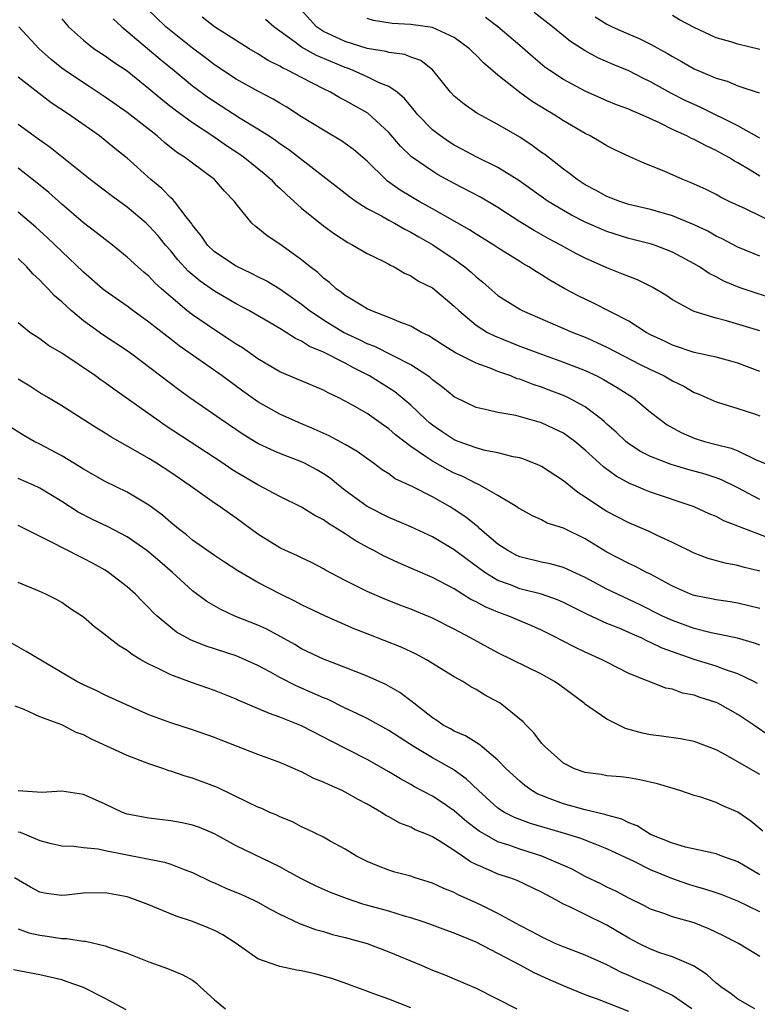
# Model space of a CAD drawing. Units: inches. Extents: x 2637000 to 2639952, y 1485000 to 1488000.
# Drawn here: x 2637141 to 2637209, y 1486715 to 1486806 of the extents above; entities that cross this region are included whole.
import ezdxf

# ---------------------------------------------------------------- set-up
doc = ezdxf.new("R2010")
doc.units = ezdxf.units.IN
doc.header["$MEASUREMENT"] = 0
doc.layers.add('LD26371485_2ft', color=222, linetype='Continuous')

msp = doc.modelspace()

# ---------------------------------------------------------------- linework, layer by layer
at = {"layer": 'LD26371485_2ft'}
for points, elevation in [([(2637209, 1486783.973), (2637207, 1486784.804), (2637205.565, 1486785.565), (2637205, 1486785.828), (2637204.259, 1486786.259), (2637203, 1486786.866), (2637201, 1486787.694), (2637199, 1486788.254), (2637197, 1486788.731), (2637196.164, 1486789), (2637195, 1486789.46), (2637194.004, 1486790.004), (2637193, 1486790.524), (2637192.255, 1486791), (2637191.564, 1486791.564), (2637191, 1486791.953), (2637189.292, 1486793.292), (2637189, 1486793.492), (2637188.139, 1486794.139), (2637187, 1486794.879), (2637185, 1486796.036), (2637183.076, 1486797.075), (2637181.904, 1486797.904), (2637181, 1486798.643), (2637180.654, 1486799), (2637179.929, 1486799.929), (2637179.033, 1486801.032), (2637177.92, 1486801.921), (2637177, 1486802.235), (2637176.468, 1486802.468), (2637175, 1486802.654), (2637174.74, 1486802.74), (2637173, 1486803.019), (2637171, 1486803.643), (2637169, 1486804.581), (2637168.362, 1486805), (2637165, 1486808.757)], 9264), ([(2637209, 1486773.406), (2637207, 1486774.18), (2637206.37, 1486774.37), (2637205, 1486774.731), (2637203, 1486775.161), (2637201, 1486775.818), (2637200.211, 1486776.211), (2637199, 1486776.784), (2637198.6, 1486777), (2637197, 1486778.011), (2637193.7, 1486779.7), (2637192.348, 1486780.348), (2637191.144, 1486781), (2637189.771, 1486781.771), (2637189, 1486782.269), (2637188.534, 1486782.534), (2637187.84, 1486783), (2637187.298, 1486783.298), (2637187, 1486783.483), (2637185, 1486784.742), (2637184.625, 1486785), (2637183, 1486786.01), (2637182.403, 1486786.403), (2637179, 1486788.322), (2637177.77, 1486789), (2637177, 1486789.446), (2637176.034, 1486790.033), (2637174.866, 1486790.866), (2637174.713, 1486791), (2637173, 1486792.697), (2637171.767, 1486793.767), (2637171, 1486794.322), (2637170.599, 1486794.599), (2637169, 1486795.519), (2637167, 1486796.764), (2637165.641, 1486797.641), (2637165, 1486798.001), (2637164.377, 1486798.377), (2637163, 1486799.107), (2637161, 1486800.22), (2637159, 1486801.532), (2637158.172, 1486802.172), (2637157, 1486803.043), (2637155.917, 1486803.917), (2637155, 1486804.63), (2637154.555, 1486805), (2637152.737, 1486806.737)], 9258), ([(2637145, 1486805.73), (2637145.638, 1486805), (2637147, 1486803.766), (2637147.992, 1486803), (2637149, 1486802.345), (2637149.778, 1486801.778), (2637151, 1486800.967), (2637153, 1486799.346), (2637154.267, 1486798.267), (2637155, 1486797.709), (2637155.391, 1486797.391), (2637157, 1486796.224), (2637158.852, 1486795), (2637160.119, 1486794.119), (2637161.327, 1486793.327), (2637161.778, 1486793), (2637163.556, 1486791.556), (2637164.205, 1486791), (2637164.585, 1486790.585), (2637165, 1486790.217), (2637165.622, 1486789.622), (2637167, 1486788.388), (2637169, 1486786.753), (2637170.018, 1486786.018), (2637171.228, 1486785.228), (2637171.707, 1486785), (2637173, 1486784.238), (2637174.488, 1486783.512), (2637175, 1486783.247), (2637175.149, 1486783.149), (2637175.486, 1486783), (2637176.434, 1486782.434), (2637177, 1486782.195), (2637177.704, 1486781.704), (2637179, 1486781.09), (2637181, 1486779.41), (2637181.402, 1486779), (2637183, 1486777.662), (2637184.047, 1486777), (2637184.671, 1486776.672), (2637187, 1486775.732), (2637188.986, 1486774.986), (2637191, 1486774.27), (2637193, 1486773.49), (2637194.062, 1486773), (2637194.689, 1486772.689), (2637195.946, 1486771.946), (2637197.423, 1486771), (2637199, 1486769.686), (2637199.869, 1486769), (2637200.531, 1486768.531), (2637201.81, 1486767.81), (2637203, 1486767.303), (2637203.938, 1486767), (2637205, 1486766.719), (2637206.381, 1486766.38), (2637207, 1486766.126), (2637208.689, 1486765.311), (2637210.548, 1486764.548)], 9254), ([(2637149.73, 1486805.731), (2637150.524, 1486805), (2637154.044, 1486802.044), (2637155.327, 1486801), (2637156.226, 1486800.226), (2637157, 1486799.607), (2637158.495, 1486798.495), (2637159, 1486798.147), (2637161.372, 1486796.628), (2637163, 1486795.64), (2637164.01, 1486795), (2637164.612, 1486794.612), (2637165, 1486794.319), (2637165.784, 1486793.784), (2637171, 1486789.762), (2637171.412, 1486789.412), (2637171.998, 1486789), (2637173, 1486788.364), (2637174.333, 1486787.667), (2637175, 1486787.279), (2637175.519, 1486787), (2637176.451, 1486786.45), (2637177, 1486786.196), (2637177.746, 1486785.747), (2637179.023, 1486785.023), (2637181, 1486783.7), (2637181.969, 1486783), (2637182.531, 1486782.531), (2637183, 1486782.082), (2637183.601, 1486781.601), (2637185, 1486780.374), (2637187, 1486779.12), (2637187.223, 1486779), (2637191.88, 1486777), (2637193, 1486776.562), (2637194.082, 1486776.082), (2637195, 1486775.652), (2637198.057, 1486774.057), (2637199, 1486773.582), (2637200.241, 1486773), (2637201, 1486772.55), (2637202.056, 1486772.056), (2637203, 1486771.496), (2637203.367, 1486771.367), (2637205, 1486770.63), (2637205.519, 1486770.481), (2637207, 1486770.015), (2637208.447, 1486769.553), (2637209, 1486769.357)], 9256), ([(2637209, 1486777.127), (2637205.945, 1486778.055), (2637205, 1486778.294), (2637203, 1486778.918), (2637202.817, 1486779), (2637201, 1486779.989), (2637200.397, 1486780.397), (2637199.145, 1486781.145), (2637197.803, 1486781.803), (2637197, 1486782.105), (2637196.376, 1486782.376), (2637195, 1486782.904), (2637193, 1486783.795), (2637192.208, 1486784.208), (2637190.78, 1486785), (2637189.609, 1486785.609), (2637188.321, 1486786.321), (2637187, 1486787.135), (2637185, 1486788.431), (2637183.397, 1486789.397), (2637181, 1486790.652), (2637179.473, 1486791.473), (2637179, 1486791.762), (2637177.083, 1486793.084), (2637176.065, 1486794.065), (2637175, 1486795.312), (2637173.083, 1486797.083), (2637171, 1486798.244), (2637170.5, 1486798.5), (2637169.662, 1486799), (2637169, 1486799.321), (2637167, 1486800.348), (2637165.78, 1486801), (2637165.238, 1486801.237), (2637165, 1486801.395), (2637163.92, 1486801.92), (2637163, 1486802.522), (2637162.188, 1486803), (2637159.011, 1486805.011), (2637157.894, 1486805.894)], 9260), ([(2637210.806, 1486786.806), (2637207.688, 1486788.312), (2637206.204, 1486789), (2637205.395, 1486789.395), (2637205, 1486789.62), (2637204.082, 1486790.082), (2637202.711, 1486790.711), (2637201.94, 1486791), (2637200.237, 1486791.763), (2637198.472, 1486792.472), (2637197.088, 1486793.088), (2637195.734, 1486793.734), (2637195, 1486794.092), (2637194.445, 1486794.445), (2637193.467, 1486795), (2637193, 1486795.219), (2637191, 1486796.388), (2637190.052, 1486797), (2637189.386, 1486797.386), (2637188.153, 1486798.153), (2637186.998, 1486798.998), (2637185, 1486800.584), (2637183.688, 1486801.688), (2637183, 1486802.402), (2637182.689, 1486802.689), (2637182.407, 1486803), (2637181, 1486804.033), (2637179, 1486804.929), (2637177, 1486805.218), (2637175.313, 1486805.313), (2637173.584, 1486805.584), (2637173, 1486805.774)], 9266), ([(2637209, 1486791.321), (2637208.131, 1486791.869), (2637207, 1486792.552), (2637206.703, 1486792.703), (2637206.249, 1486793), (2637205.429, 1486793.429), (2637205, 1486793.678), (2637204.082, 1486794.082), (2637203, 1486794.666), (2637202.76, 1486794.76), (2637202.32, 1486795), (2637201, 1486795.593), (2637199.804, 1486796.196), (2637198.047, 1486797), (2637197.306, 1486797.306), (2637197, 1486797.458), (2637195.866, 1486797.865), (2637195, 1486798.224), (2637193, 1486799.096), (2637191, 1486800.179), (2637189.749, 1486801), (2637189.309, 1486801.31), (2637188.222, 1486802.222), (2637187, 1486803.296), (2637184.986, 1486805), (2637183.851, 1486805.851)], 9268), ([(2637209, 1486794.808), (2637207, 1486795.917), (2637203.608, 1486797.608), (2637203, 1486797.873), (2637202.235, 1486798.235), (2637200.902, 1486798.902), (2637199, 1486799.947), (2637198.285, 1486800.285), (2637197, 1486800.959), (2637195.563, 1486801.564), (2637194.173, 1486802.173), (2637193, 1486802.807), (2637191.652, 1486803.652), (2637191, 1486804.172), (2637190.015, 1486805), (2637188.322, 1486806.322)], 9270), ([(2637193.926, 1486805.925), (2637195, 1486805.239), (2637195.475, 1486805), (2637197, 1486804.324), (2637197.94, 1486803.94), (2637199, 1486803.407), (2637200.55, 1486802.549), (2637201, 1486802.273), (2637201.828, 1486801.829), (2637203, 1486801.151), (2637205, 1486800.304), (2637206.034, 1486800.034), (2637207, 1486799.581), (2637208.944, 1486798.944)], 9272), ([(2637209, 1486802.927), (2637207, 1486803.425), (2637206.365, 1486803.635), (2637205, 1486803.984), (2637203, 1486804.931), (2637201.653, 1486805.653), (2637201, 1486806.032)], 9274), ([(2637209, 1486761.695), (2637207, 1486762.763), (2637205.485, 1486763.485), (2637205, 1486763.665), (2637203.99, 1486763.99), (2637202.424, 1486764.424), (2637200.876, 1486764.876), (2637199, 1486765.614), (2637198.085, 1486766.085), (2637197, 1486766.786), (2637196.73, 1486767), (2637195.845, 1486767.845), (2637195, 1486768.581), (2637194.787, 1486768.787), (2637194.535, 1486769), (2637193, 1486770.172), (2637191.472, 1486771), (2637191, 1486771.217), (2637189.709, 1486771.709), (2637189, 1486771.973), (2637188.216, 1486772.216), (2637187, 1486772.695), (2637186.754, 1486772.754), (2637186.171, 1486773), (2637185, 1486773.417), (2637184.282, 1486773.718), (2637183, 1486774.178), (2637181.119, 1486775.119), (2637179.889, 1486775.889), (2637178.676, 1486776.676), (2637178.003, 1486777), (2637177, 1486777.569), (2637176.108, 1486777.892), (2637175, 1486778.361), (2637173.339, 1486779), (2637173, 1486779.162), (2637172.605, 1486779.395), (2637171, 1486780.387), (2637170.664, 1486780.665), (2637170.17, 1486781), (2637169.559, 1486781.559), (2637169, 1486781.976), (2637168.48, 1486782.48), (2637167.793, 1486783), (2637167, 1486783.658), (2637165, 1486785.092), (2637163.836, 1486785.836), (2637163, 1486786.556), (2637162.742, 1486786.742), (2637162.45, 1486787), (2637161, 1486788.768), (2637160.843, 1486789), (2637159.933, 1486789.933), (2637159.022, 1486791), (2637157, 1486792.495), (2637156.357, 1486793), (2637155.528, 1486793.528), (2637154.416, 1486794.416), (2637153.752, 1486795), (2637151, 1486797.145), (2637149, 1486798.564), (2637147.531, 1486799.531), (2637147, 1486799.855), (2637145.311, 1486801), (2637145, 1486801.229), (2637144.02, 1486802.02), (2637142.943, 1486803), (2637141.085, 1486805)], 9252), ([(2637211, 1486779.843), (2637207.126, 1486781.126), (2637205.705, 1486781.705), (2637205, 1486782.079), (2637204.382, 1486782.382), (2637203.469, 1486783), (2637203, 1486783.281), (2637201, 1486784.363), (2637199.346, 1486785), (2637199.085, 1486785.085), (2637197, 1486785.616), (2637195, 1486786.238), (2637193, 1486787.099), (2637191.742, 1486787.742), (2637191, 1486788.157), (2637189.597, 1486789), (2637186.915, 1486790.915), (2637185, 1486792.105), (2637183, 1486793.074), (2637181.762, 1486793.762), (2637181, 1486794.162), (2637180.482, 1486794.482), (2637179.728, 1486795), (2637179, 1486795.568), (2637177.598, 1486797), (2637177.341, 1486797.341), (2637177, 1486797.72), (2637176.432, 1486798.432), (2637175.747, 1486799), (2637175, 1486799.523), (2637174.125, 1486799.875), (2637173, 1486800.427), (2637171.733, 1486801), (2637171.202, 1486801.202), (2637171, 1486801.262), (2637168.359, 1486802.36), (2637167, 1486803.136), (2637166.434, 1486803.565), (2637164.442, 1486805), (2637163.678, 1486805.678)], 9262), ([(2637209.868, 1486758.132), (2637207.162, 1486759.162), (2637207, 1486759.25), (2637205.725, 1486759.725), (2637205, 1486760.112), (2637204.375, 1486760.375), (2637202.979, 1486761), (2637199, 1486762.351), (2637198.526, 1486762.526), (2637197.451, 1486763), (2637197.126, 1486763.126), (2637195.828, 1486763.828), (2637194.682, 1486764.682), (2637193, 1486766.213), (2637192.049, 1486767), (2637191, 1486767.757), (2637190.169, 1486768.169), (2637189, 1486768.707), (2637186.627, 1486769.373), (2637185, 1486769.645), (2637184.12, 1486769.88), (2637183, 1486770.099), (2637181.053, 1486771.053), (2637181, 1486771.082), (2637179.956, 1486771.956), (2637179, 1486772.645), (2637178.818, 1486772.818), (2637178.57, 1486773), (2637177, 1486774.03), (2637173.705, 1486775.705), (2637173, 1486775.961), (2637172.317, 1486776.317), (2637170.843, 1486777), (2637169, 1486778.118), (2637167.695, 1486779), (2637167, 1486779.557), (2637165, 1486780.953), (2637163.735, 1486781.735), (2637163, 1486782.094), (2637162.406, 1486782.406), (2637161, 1486783.055), (2637159, 1486784.389), (2637158.361, 1486785), (2637157.82, 1486785.82), (2637157, 1486786.833), (2637156.935, 1486786.935), (2637156.407, 1486787.593), (2637155.347, 1486789), (2637155.187, 1486789.187), (2637155, 1486789.335), (2637154.172, 1486790.172), (2637153.179, 1486791), (2637151, 1486792.96), (2637149.865, 1486793.865), (2637149, 1486794.585), (2637148.459, 1486795), (2637145.623, 1486797), (2637144.045, 1486798.045), (2637141, 1486800.377)], 9250), ([(2637209, 1486755.102), (2637207.489, 1486755.489), (2637207, 1486755.643), (2637205.85, 1486755.85), (2637204.281, 1486756.281), (2637203, 1486756.753), (2637201, 1486757.743), (2637199.614, 1486758.387), (2637198.793, 1486758.793), (2637197, 1486759.536), (2637195, 1486760.575), (2637194.326, 1486761), (2637193, 1486761.903), (2637192.328, 1486762.328), (2637191, 1486763.392), (2637189, 1486764.716), (2637188.81, 1486764.81), (2637187.384, 1486765.384), (2637187, 1486765.496), (2637186.403, 1486765.597), (2637185, 1486765.949), (2637183.824, 1486766.176), (2637183, 1486766.403), (2637181.368, 1486767), (2637181, 1486767.149), (2637179.883, 1486767.883), (2637179, 1486768.487), (2637178.714, 1486768.714), (2637178.388, 1486769), (2637177, 1486770.312), (2637175.539, 1486771.539), (2637173.239, 1486773), (2637171.754, 1486773.754), (2637171, 1486774.168), (2637169, 1486775.192), (2637167.711, 1486775.711), (2637167, 1486776.179), (2637166.424, 1486776.424), (2637165.574, 1486777), (2637165, 1486777.36), (2637164.118, 1486777.882), (2637162.168, 1486779), (2637161, 1486779.618), (2637159, 1486780.775), (2637157.685, 1486781.685), (2637156.603, 1486782.603), (2637155.653, 1486783.653), (2637155, 1486784.463), (2637154.519, 1486785), (2637153.838, 1486785.838), (2637153, 1486786.766), (2637152.743, 1486787), (2637151, 1486788.473), (2637149.532, 1486789.531), (2637147.605, 1486791), (2637145, 1486793.076), (2637143.941, 1486793.941), (2637143, 1486794.604), (2637142.78, 1486794.78), (2637141, 1486796.055)], 9248), ([(2637209, 1486751.679), (2637207, 1486752.18), (2637206.297, 1486752.297), (2637205, 1486752.476), (2637204.573, 1486752.573), (2637203, 1486752.872), (2637202.668, 1486753), (2637201, 1486753.746), (2637199, 1486754.827), (2637198.638, 1486755), (2637197.566, 1486755.566), (2637197, 1486755.812), (2637195, 1486756.839), (2637193, 1486758.078), (2637191, 1486759.06), (2637189.521, 1486759.521), (2637189, 1486759.819), (2637188.182, 1486760.182), (2637187, 1486760.818), (2637186.901, 1486760.901), (2637186.742, 1486761), (2637185, 1486762.042), (2637183.337, 1486763), (2637183.111, 1486763.111), (2637183, 1486763.144), (2637181.783, 1486763.783), (2637181, 1486764.1), (2637180.404, 1486764.404), (2637179, 1486765.183), (2637178.374, 1486765.626), (2637177, 1486766.544), (2637175.615, 1486767.615), (2637175, 1486768.156), (2637174.495, 1486768.495), (2637173, 1486769.55), (2637171.673, 1486770.327), (2637171, 1486770.703), (2637170.409, 1486771), (2637169.441, 1486771.442), (2637169, 1486771.698), (2637165, 1486773.376), (2637163, 1486774.588), (2637161.579, 1486775.579), (2637161, 1486775.918), (2637160.357, 1486776.358), (2637159, 1486777.217), (2637157, 1486778.595), (2637156.476, 1486779), (2637155, 1486780.242), (2637154.141, 1486781), (2637153.548, 1486781.549), (2637153, 1486782.139), (2637152.527, 1486782.527), (2637151.989, 1486783), (2637151, 1486783.903), (2637149.648, 1486785), (2637149, 1486785.497), (2637148.167, 1486786.167), (2637147, 1486787.051), (2637145, 1486788.749), (2637143.81, 1486789.81), (2637142.711, 1486790.711), (2637141, 1486792.049)], 9246), ([(2637209, 1486748.329), (2637208.523, 1486748.523), (2637206.967, 1486748.967), (2637205.319, 1486749.319), (2637205, 1486749.366), (2637204.538, 1486749.462), (2637203, 1486749.848), (2637201, 1486750.575), (2637200.093, 1486751), (2637198.038, 1486752.038), (2637195, 1486753.46), (2637193, 1486754.529), (2637191, 1486755.454), (2637189.78, 1486755.78), (2637189, 1486755.93), (2637187, 1486756.428), (2637186.609, 1486756.609), (2637185.897, 1486757), (2637185, 1486757.601), (2637183.351, 1486759), (2637183.173, 1486759.173), (2637183, 1486759.291), (2637182.054, 1486760.054), (2637181, 1486760.769), (2637180.619, 1486761), (2637179, 1486761.915), (2637177.129, 1486762.871), (2637175.587, 1486763.587), (2637175, 1486764.026), (2637174.398, 1486764.398), (2637173.604, 1486765), (2637172.094, 1486766.094), (2637171, 1486766.721), (2637169.513, 1486767.512), (2637168.138, 1486768.138), (2637166.723, 1486768.723), (2637165, 1486769.494), (2637163, 1486770.617), (2637161.609, 1486771.609), (2637159.721, 1486773), (2637155.778, 1486775.778), (2637155, 1486776.386), (2637154.643, 1486776.643), (2637153, 1486777.938), (2637151.509, 1486779), (2637151, 1486779.388), (2637149, 1486780.792), (2637148.74, 1486781), (2637147, 1486782.503), (2637145, 1486784.404), (2637143.683, 1486785.683), (2637142.638, 1486786.638), (2637141, 1486788.024)], 9244), ([(2637208.813, 1486744.813), (2637208.466, 1486745), (2637207, 1486745.716), (2637205.954, 1486746.046), (2637205, 1486746.397), (2637203, 1486747.026), (2637201.524, 1486747.524), (2637200.061, 1486748.061), (2637199, 1486748.589), (2637198.7, 1486748.7), (2637198.124, 1486749), (2637197.335, 1486749.335), (2637197, 1486749.501), (2637196.12, 1486749.88), (2637195, 1486750.328), (2637193.158, 1486751.158), (2637191, 1486752.231), (2637190.473, 1486752.473), (2637188.993, 1486752.993), (2637187, 1486753.507), (2637186.156, 1486753.844), (2637185, 1486754.265), (2637183.787, 1486755), (2637182.171, 1486756.171), (2637181, 1486757.059), (2637179, 1486758.244), (2637177, 1486759.181), (2637175.738, 1486759.738), (2637175, 1486760.037), (2637173, 1486761.036), (2637171, 1486762.52), (2637170.387, 1486763), (2637169.627, 1486763.627), (2637169, 1486764.046), (2637168.393, 1486764.393), (2637167.249, 1486765), (2637167, 1486765.118), (2637165, 1486765.898), (2637164.228, 1486766.228), (2637163, 1486766.823), (2637161.635, 1486767.635), (2637159.615, 1486769), (2637156.76, 1486771), (2637155.738, 1486771.738), (2637151.429, 1486775), (2637151, 1486775.308), (2637148.779, 1486776.779), (2637147, 1486778.059), (2637145.871, 1486779), (2637145, 1486779.8), (2637144.344, 1486780.344), (2637143.756, 1486781), (2637143.371, 1486781.371), (2637143, 1486781.768), (2637142.361, 1486782.361), (2637141.81, 1486783), (2637141, 1486783.774)], 9242), ([(2637209.97, 1486739.97), (2637208.466, 1486741), (2637207, 1486741.973), (2637205.152, 1486743), (2637205, 1486743.071), (2637203.537, 1486743.537), (2637203, 1486743.734), (2637201.934, 1486743.934), (2637201, 1486744.284), (2637200.39, 1486744.39), (2637197, 1486745.729), (2637195, 1486746.758), (2637194.566, 1486747), (2637193, 1486747.696), (2637192.122, 1486748.121), (2637190.793, 1486748.793), (2637190.413, 1486749), (2637189, 1486749.703), (2637188.105, 1486750.105), (2637185.994, 1486751), (2637185, 1486751.348), (2637183.829, 1486751.829), (2637183, 1486752.303), (2637182.529, 1486752.529), (2637181, 1486753.497), (2637179, 1486754.545), (2637175.885, 1486755.885), (2637174.516, 1486756.516), (2637173.632, 1486757), (2637173, 1486757.322), (2637171.919, 1486757.919), (2637171, 1486758.532), (2637170.257, 1486759), (2637169.47, 1486759.47), (2637169, 1486759.829), (2637168.212, 1486760.212), (2637167, 1486760.978), (2637165, 1486761.946), (2637163, 1486763.022), (2637161, 1486764.186), (2637160.497, 1486764.498), (2637159.765, 1486765), (2637154.475, 1486768.475), (2637153.715, 1486769), (2637149.791, 1486771.791), (2637149, 1486772.383), (2637148.626, 1486772.626), (2637148.103, 1486773), (2637145, 1486775.083), (2637143.793, 1486775.794), (2637143, 1486776.402), (2637142.081, 1486777), (2637141, 1486777.873)], 9240), ([(2637209, 1486736.463), (2637207, 1486737.626), (2637205.583, 1486738.417), (2637205, 1486738.723), (2637203, 1486739.499), (2637201.74, 1486739.74), (2637199.999, 1486739.999), (2637199, 1486740.115), (2637198.269, 1486740.269), (2637196.696, 1486740.696), (2637195, 1486741.542), (2637192.946, 1486742.946), (2637192.893, 1486743), (2637190.673, 1486744.673), (2637190.202, 1486745), (2637189, 1486745.659), (2637185, 1486747.624), (2637182.481, 1486749), (2637181, 1486749.786), (2637179, 1486750.792), (2637177, 1486751.621), (2637175.996, 1486751.996), (2637174.568, 1486752.568), (2637173, 1486753.244), (2637171, 1486754.258), (2637169.202, 1486755.201), (2637169, 1486755.327), (2637167.892, 1486755.892), (2637167, 1486756.32), (2637166.555, 1486756.555), (2637165.537, 1486757), (2637165, 1486757.253), (2637163, 1486758.5), (2637161, 1486759.966), (2637160.382, 1486760.382), (2637159.526, 1486761), (2637159, 1486761.347), (2637157, 1486762.773), (2637156.703, 1486763), (2637155, 1486764.152), (2637153.685, 1486765), (2637153, 1486765.427), (2637151.97, 1486766.03), (2637149.447, 1486767.447), (2637149, 1486767.748), (2637148.216, 1486768.217), (2637145, 1486770.256), (2637143.793, 1486771), (2637143, 1486771.468), (2637142.067, 1486772.067), (2637141, 1486772.718)], 9238), ([(2637209.285, 1486731.286), (2637208.198, 1486732.198), (2637207, 1486733.027), (2637205.617, 1486733.617), (2637205, 1486733.923), (2637203.609, 1486734.391), (2637203, 1486734.545), (2637201.673, 1486735), (2637199.632, 1486735.632), (2637198.001, 1486736.001), (2637197, 1486736.158), (2637196.261, 1486736.261), (2637195, 1486736.365), (2637194.466, 1486736.466), (2637193, 1486736.654), (2637192.007, 1486737), (2637191, 1486737.528), (2637189.329, 1486739), (2637189, 1486739.355), (2637188.295, 1486740.295), (2637187.581, 1486741), (2637187.308, 1486741.308), (2637185.191, 1486743), (2637185.075, 1486743.075), (2637183.782, 1486743.782), (2637183, 1486744.267), (2637182.516, 1486744.516), (2637181.776, 1486745), (2637181, 1486745.439), (2637178.45, 1486747), (2637177.506, 1486747.506), (2637176.136, 1486748.136), (2637173, 1486749.354), (2637171.825, 1486749.825), (2637169.183, 1486751), (2637167, 1486752.035), (2637166.365, 1486752.365), (2637165.055, 1486753), (2637163, 1486754.088), (2637161.152, 1486755.152), (2637159.934, 1486755.934), (2637159, 1486756.551), (2637157, 1486757.956), (2637156.438, 1486758.439), (2637155.701, 1486759), (2637155, 1486759.58), (2637154.249, 1486760.249), (2637153, 1486761.165), (2637151, 1486762.352), (2637149, 1486763.332), (2637147, 1486764.463), (2637146.676, 1486764.677), (2637145, 1486765.678), (2637143, 1486766.738), (2637142.472, 1486767), (2637141.534, 1486767.534), (2637140.321, 1486768.322)], 9236), ([(2637209, 1486727.283), (2637207, 1486728.475), (2637205.527, 1486729), (2637205, 1486729.211), (2637204.748, 1486729.252), (2637202.184, 1486729.816), (2637201, 1486730.167), (2637199, 1486730.969), (2637197.774, 1486731.774), (2637197, 1486732.049), (2637196.367, 1486732.368), (2637195, 1486732.74), (2637194.807, 1486732.807), (2637193, 1486733.239), (2637191, 1486733.785), (2637189.71, 1486734.29), (2637189, 1486734.538), (2637188.673, 1486734.673), (2637188.108, 1486735), (2637187.46, 1486735.46), (2637187, 1486735.853), (2637185.765, 1486737), (2637185, 1486737.783), (2637183.545, 1486739), (2637183.257, 1486739.257), (2637183, 1486739.399), (2637182.032, 1486740.032), (2637181, 1486740.458), (2637180.66, 1486740.66), (2637179.994, 1486741), (2637179.412, 1486741.412), (2637179, 1486741.663), (2637177.296, 1486743), (2637177.141, 1486743.141), (2637176.002, 1486744.002), (2637174.731, 1486744.731), (2637173, 1486745.487), (2637171, 1486746.284), (2637169, 1486747.046), (2637167, 1486748.003), (2637166.381, 1486748.381), (2637163.8, 1486749.8), (2637163, 1486750.165), (2637160.88, 1486751), (2637159.585, 1486751.585), (2637158.321, 1486752.321), (2637157, 1486753.322), (2637155.153, 1486755), (2637153.99, 1486755.99), (2637153, 1486756.863), (2637152.822, 1486757), (2637151, 1486758.259), (2637149.197, 1486759.197), (2637147.835, 1486759.835), (2637146.517, 1486760.517), (2637145, 1486761.487), (2637143, 1486762.717), (2637142.401, 1486763), (2637141, 1486763.608)], 9234), ([(2637209, 1486723.878), (2637207, 1486724.875), (2637205.474, 1486725.474), (2637205, 1486725.641), (2637203.974, 1486725.974), (2637203, 1486726.234), (2637202.413, 1486726.413), (2637200.937, 1486726.937), (2637199, 1486727.753), (2637197.492, 1486728.508), (2637195, 1486729.674), (2637193.924, 1486730.076), (2637192.606, 1486730.606), (2637191.316, 1486731), (2637187.976, 1486731.976), (2637186.523, 1486732.523), (2637185.614, 1486733), (2637185, 1486733.403), (2637183.204, 1486735), (2637182.086, 1486736.086), (2637181, 1486736.875), (2637180.801, 1486737), (2637179, 1486738.001), (2637177.316, 1486739), (2637175, 1486740.508), (2637173, 1486741.599), (2637172.077, 1486742.077), (2637171, 1486742.566), (2637169.373, 1486743.373), (2637169, 1486743.515), (2637167, 1486744.396), (2637166.566, 1486744.566), (2637165, 1486745.373), (2637164.152, 1486745.848), (2637163, 1486746.463), (2637161.833, 1486747), (2637161, 1486747.352), (2637158.245, 1486748.244), (2637156.82, 1486748.82), (2637155.537, 1486749.536), (2637155, 1486749.951), (2637153.744, 1486751), (2637153.359, 1486751.359), (2637153, 1486751.75), (2637152.368, 1486752.367), (2637151.754, 1486753), (2637151, 1486753.689), (2637149.305, 1486755), (2637149, 1486755.191), (2637147.84, 1486755.84), (2637147, 1486756.281), (2637145, 1486757.285), (2637144.386, 1486757.614), (2637141, 1486759.294)], 9232), ([(2637209, 1486719.808), (2637207.069, 1486721), (2637205.698, 1486721.699), (2637204.345, 1486722.345), (2637203, 1486722.876), (2637201, 1486723.434), (2637200.299, 1486723.701), (2637199, 1486724.135), (2637198.443, 1486724.443), (2637197, 1486725.142), (2637195.796, 1486725.795), (2637195, 1486726.161), (2637194.443, 1486726.443), (2637193, 1486727.131), (2637191.793, 1486727.793), (2637189.032, 1486729), (2637187, 1486729.628), (2637186.006, 1486729.994), (2637185, 1486730.316), (2637183.768, 1486731), (2637183.288, 1486731.288), (2637182.147, 1486732.147), (2637181, 1486733.132), (2637179.899, 1486733.899), (2637179, 1486734.498), (2637177.353, 1486735.353), (2637177, 1486735.565), (2637176.066, 1486736.066), (2637175, 1486736.733), (2637173, 1486737.839), (2637169.58, 1486739.58), (2637169, 1486739.909), (2637167, 1486740.933), (2637165, 1486741.726), (2637164.053, 1486742.053), (2637161.255, 1486743.255), (2637161, 1486743.378), (2637159, 1486744.177), (2637156.901, 1486744.901), (2637155, 1486745.602), (2637153.78, 1486746.22), (2637153, 1486746.576), (2637152.242, 1486747), (2637151.462, 1486747.462), (2637151, 1486747.832), (2637150.261, 1486748.261), (2637149.326, 1486749), (2637149, 1486749.279), (2637148.014, 1486750.014), (2637147, 1486750.889), (2637145.73, 1486751.73), (2637145, 1486752.237), (2637144.513, 1486752.513), (2637143.541, 1486753), (2637143, 1486753.248), (2637141, 1486754.077)], 9230), ([(2637208.569, 1486715), (2637207, 1486715.89), (2637206.372, 1486716.372), (2637205.448, 1486717), (2637205.21, 1486717.21), (2637205, 1486717.356), (2637204.157, 1486718.157), (2637202.93, 1486718.93), (2637201, 1486719.768), (2637199.858, 1486720.142), (2637199, 1486720.463), (2637197.919, 1486721), (2637197, 1486721.483), (2637195, 1486722.671), (2637193, 1486723.63), (2637191.712, 1486724.288), (2637191, 1486724.606), (2637190.303, 1486725), (2637189.442, 1486725.442), (2637189, 1486725.706), (2637186.759, 1486726.759), (2637186.097, 1486727), (2637185, 1486727.344), (2637184.343, 1486727.657), (2637183, 1486728.22), (2637182.478, 1486728.478), (2637181.753, 1486729), (2637181, 1486729.506), (2637179.609, 1486730.391), (2637179, 1486730.754), (2637178.446, 1486731), (2637177.416, 1486731.416), (2637177, 1486731.636), (2637176.01, 1486732.01), (2637175, 1486732.585), (2637174.724, 1486732.724), (2637174.324, 1486733), (2637173, 1486733.763), (2637172.187, 1486734.187), (2637171, 1486734.858), (2637170.707, 1486735), (2637169.516, 1486735.516), (2637169, 1486735.784), (2637168.124, 1486736.124), (2637167, 1486736.721), (2637166.794, 1486736.794), (2637166.352, 1486737), (2637165, 1486737.573), (2637163, 1486738.317), (2637159.609, 1486739.609), (2637159, 1486739.858), (2637157, 1486740.572), (2637155, 1486741.208), (2637153, 1486741.942), (2637150.593, 1486743), (2637149, 1486743.75), (2637148.167, 1486744.167), (2637147, 1486744.692), (2637146.387, 1486745), (2637141.743, 1486747.743), (2637140.47, 1486748.47)], 9228), ([(2637202.781, 1486715), (2637201, 1486716.227), (2637199.127, 1486717.126), (2637197.724, 1486717.724), (2637197, 1486718.059), (2637196.336, 1486718.336), (2637195, 1486719.023), (2637193, 1486719.919), (2637191, 1486720.689), (2637190.263, 1486721), (2637189, 1486721.582), (2637188.092, 1486722.092), (2637187, 1486722.635), (2637185, 1486723.746), (2637183.576, 1486724.423), (2637183, 1486724.716), (2637181.417, 1486725.417), (2637181, 1486725.645), (2637180.03, 1486726.03), (2637179, 1486726.528), (2637177.424, 1486727), (2637177, 1486727.144), (2637175.538, 1486727.538), (2637175, 1486727.703), (2637174.06, 1486728.059), (2637173, 1486728.514), (2637172.033, 1486729), (2637171, 1486729.643), (2637169.63, 1486730.37), (2637169, 1486730.723), (2637167.475, 1486731.475), (2637167, 1486731.676), (2637166.15, 1486732.15), (2637165, 1486732.593), (2637164.733, 1486732.733), (2637164.098, 1486733), (2637163.351, 1486733.351), (2637163, 1486733.483), (2637162.092, 1486733.908), (2637159.287, 1486735.287), (2637157, 1486736.154), (2637156.322, 1486736.322), (2637155, 1486736.781), (2637154.824, 1486736.824), (2637154.363, 1486737), (2637153, 1486737.451), (2637151, 1486738.227), (2637147.726, 1486739.726), (2637147, 1486740.097), (2637146.334, 1486740.334), (2637145, 1486741.029), (2637143, 1486741.767), (2637141.573, 1486742.427), (2637140.738, 1486742.738)], 9226), ([(2637197, 1486714.768), (2637194.119, 1486715.881), (2637193, 1486716.276), (2637191, 1486717.109), (2637189.681, 1486717.681), (2637188.311, 1486718.311), (2637187.053, 1486719), (2637183, 1486721.115), (2637181.645, 1486721.645), (2637181, 1486721.935), (2637180.209, 1486722.209), (2637178.755, 1486722.755), (2637178.048, 1486723), (2637177, 1486723.343), (2637176.535, 1486723.465), (2637175, 1486723.935), (2637172.606, 1486724.606), (2637171.104, 1486725.104), (2637169.662, 1486725.662), (2637168.269, 1486726.269), (2637166.931, 1486726.931), (2637165.653, 1486727.653), (2637165, 1486727.998), (2637161, 1486729.949), (2637159, 1486731.029), (2637157.622, 1486731.622), (2637157, 1486731.846), (2637156.056, 1486732.056), (2637155, 1486732.238), (2637153, 1486732.46), (2637151, 1486732.851), (2637150.571, 1486733), (2637149, 1486733.753), (2637147, 1486734.646), (2637145, 1486734.95), (2637143.169, 1486734.831), (2637141.014, 1486734.986)], 9224), ([(2637141, 1486731.215), (2637141.179, 1486731.179), (2637143, 1486730.413), (2637143.794, 1486730.206), (2637145, 1486729.937), (2637146.104, 1486729.896), (2637147, 1486729.78), (2637148.343, 1486729.657), (2637149, 1486729.512), (2637154.436, 1486728.436), (2637155, 1486728.26), (2637156.218, 1486727.782), (2637157, 1486727.506), (2637158.674, 1486726.674), (2637159, 1486726.545), (2637160.066, 1486726.066), (2637161.485, 1486725.485), (2637162.542, 1486725), (2637163, 1486724.766), (2637164.127, 1486724.127), (2637165, 1486723.665), (2637166.818, 1486722.818), (2637168.275, 1486722.275), (2637169, 1486722.082), (2637169.825, 1486721.825), (2637171, 1486721.533), (2637173, 1486720.982), (2637175, 1486720.229), (2637177.97, 1486719), (2637179, 1486718.557), (2637180.119, 1486718.119), (2637181, 1486717.753), (2637183, 1486716.894), (2637186.735, 1486715)], 9222), ([(2637177, 1486715.103), (2637175, 1486715.887), (2637173.615, 1486716.385), (2637172.723, 1486716.723), (2637171.891, 1486717), (2637171.244, 1486717.244), (2637169.764, 1486717.764), (2637168.2, 1486718.2), (2637167, 1486718.494), (2637166.548, 1486718.548), (2637165, 1486718.892), (2637164.896, 1486718.896), (2637163, 1486719.566), (2637160.986, 1486721), (2637159.777, 1486721.777), (2637159, 1486722.171), (2637158.424, 1486722.424), (2637157, 1486722.992), (2637155.5, 1486723.5), (2637153, 1486724.529), (2637151.769, 1486725), (2637151.196, 1486725.196), (2637151, 1486725.253), (2637149, 1486725.641), (2637147, 1486725.601), (2637145.424, 1486725.424), (2637145, 1486725.391), (2637143.572, 1486725.572), (2637143, 1486725.691), (2637142.144, 1486726.144), (2637140.663, 1486727)], 9220), ([(2637141, 1486722.329), (2637141.974, 1486721.974), (2637143, 1486721.739), (2637143.665, 1486721.665), (2637145, 1486721.439), (2637145.45, 1486721.45), (2637147, 1486721.195), (2637147.186, 1486721.186), (2637149, 1486720.774), (2637149.372, 1486720.628), (2637151, 1486720.093), (2637153, 1486719.293), (2637154.697, 1486718.697), (2637156.12, 1486718.12), (2637157, 1486717.618), (2637157.36, 1486717.36), (2637157.707, 1486717), (2637159, 1486715.835), (2637160.021, 1486715)], 9218), ([(2637150.905, 1486714.905), (2637149, 1486715.93), (2637147, 1486716.952), (2637145.487, 1486717.487), (2637145, 1486717.644), (2637143, 1486718.11), (2637140.576, 1486718.576)], 9216)]:
    msp.add_lwpolyline(points, dxfattribs=dict(at, elevation=elevation))

doc.saveas('drawing.dxf')
